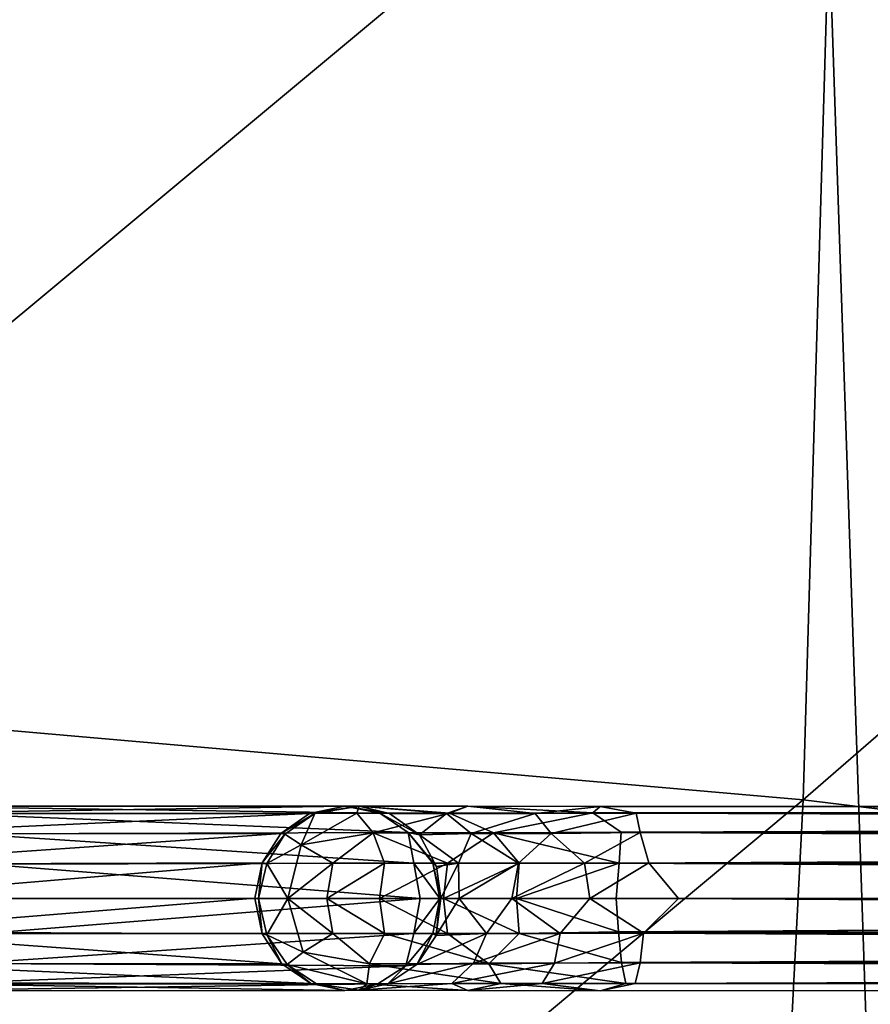
# Model space of a CAD drawing. Units: inches. Extents: x -22 to 94, y -94 to 22.
# Drawn here: x 48 to 49, y -6 to -4 of the extents above; entities that cross this region are included whole.
import ezdxf

# ---------------------------------------------------------------- set-up
doc = ezdxf.new("R2010")
doc.units = ezdxf.units.IN
doc.header["$MEASUREMENT"] = 0
doc.layers.add('SEAT-FABRIC', color=5, linetype='Continuous')
doc.layers.add('SEAT-GANGBRACKET', color=5, linetype='Continuous')

msp = doc.modelspace()

# ---------------------------------------------------------------- linework, layer by layer
at = {"layer": 'SEAT-FABRIC', "invisible_edges": 1}
msp.add_3dface([(44.8607, -11.0336, 0.689), (43.8899, 6.9828, 0.6823), (48.5685, 7.0854, 0.7386)], dxfattribs=at)
at = {"layer": 'SEAT-FABRIC'}
for points in [[(49.0801, -7.9925, 0.7773), (44.8607, -11.0336, 0.689), (48.5685, 7.0854, 0.7386)], [(48.5685, 7.0854, 0.7386), (50.7436, 6.0237, 0.8563), (49.0801, -7.9925, 0.7773)], [(48.9628, -3.6276, 14.0834), (46.9287, -3.3796, 14.5201), (46.8461, -5.3907, 14.8202)], [(46.8461, -5.3907, 14.8202), (48.9057, -5.5705, 14.3803), (48.9628, -3.6276, 14.0834)], [(50.9159, -3.8277, 13.4208), (48.9628, -3.6276, 14.0834), (48.9057, -5.5705, 14.3803)], [(48.9057, -5.5705, 14.3803), (50.5875, -5.7748, 13.8196), (50.9159, -3.8277, 13.4208)], [(46.7546, -7.364, 14.9579), (48.9057, -5.5705, 14.3803), (46.8461, -5.3907, 14.8202)], [(48.8024, -7.5745, 14.525), (48.9057, -5.5705, 14.3803), (46.7546, -7.364, 14.9579)], [(48.9057, -5.5705, 14.3803), (48.8024, -7.5745, 14.525), (50.5875, -5.7748, 13.8196)], [(50.4768, -7.8097, 13.9555), (50.5875, -5.7748, 13.8196), (48.8024, -7.5745, 14.525)]]:
    msp.add_3dface(points, dxfattribs=at)
at = {"layer": 'SEAT-GANGBRACKET'}
for points in [[(48.083, -5.5932, 2.5276), (47.331, -5.6275, 4.018), (47.3674, -5.5934, 4.0534)], [(48.0351, -5.6267, 2.514), (47.331, -5.6275, 4.018), (48.083, -5.5932, 2.5276)], [(47.3803, -5.5813, 4.1324), (48.1417, -5.5813, 2.5361), (47.3674, -5.5934, 4.0534)], [(48.1417, -5.5813, 2.5361), (48.083, -5.5932, 2.5276), (47.3674, -5.5934, 4.0534)], [(48.1999, -5.5926, 2.5407), (48.1417, -5.5813, 2.5361), (47.3803, -5.5813, 4.1324)], [(48.1999, -5.5926, 2.5407), (47.3803, -5.5813, 4.1324), (47.4739, -5.5932, 4.1104)], [(48.2474, -5.6248, 2.5543), (48.1999, -5.5926, 2.5407), (47.4739, -5.5932, 4.1104)], [(48.2474, -5.6248, 2.5543), (47.4739, -5.5932, 4.1104), (47.5143, -5.6275, 4.1409)], [(48.0351, -5.6267, 2.514), (48.083, -5.5932, 2.5276), (48.0916, -5.5933, 0.5994)], [(48.0916, -5.5933, 0.5994), (48.0417, -5.6278, 0.5919), (48.0351, -5.6267, 2.514)], [(48.0417, -5.6278, 0.5919), (48.0916, -5.5933, 0.5994), (48.069, -5.6455, 0.4312)], [(48.1889, -5.6255, 0.2631), (48.069, -5.6455, 0.4312), (48.1618, -5.5927, 0.3907)], [(48.1618, -5.5927, 0.3907), (48.069, -5.6455, 0.4312), (48.0916, -5.5933, 0.5994)], [(48.1655, -5.5809, 0.5053), (48.0916, -5.5933, 0.5994), (48.083, -5.5932, 2.5276)], [(48.1417, -5.5813, 2.5361), (48.1655, -5.5809, 0.5053), (48.083, -5.5932, 2.5276)], [(48.1618, -5.5927, 0.3907), (48.0916, -5.5933, 0.5994), (48.1655, -5.5809, 0.5053)], [(48.1417, -5.5813, 2.5361), (48.2163, -5.5936, 0.5717), (48.1655, -5.5809, 0.5053)], [(48.1999, -5.5926, 2.5407), (48.2163, -5.5936, 0.5717), (48.1417, -5.5813, 2.5361)], [(48.3159, -5.5927, 0.2082), (48.1618, -5.5927, 0.3907), (48.1655, -5.5809, 0.5053)], [(48.1618, -5.5927, 0.3907), (48.3159, -5.5927, 0.2082), (48.1889, -5.6255, 0.2631)], [(48.3464, -5.5813, 0.2587), (48.1655, -5.5809, 0.5053), (48.3113, -5.5932, 0.3786)], [(48.3159, -5.5927, 0.2082), (48.1655, -5.5809, 0.5053), (48.3464, -5.5813, 0.2587)], [(48.3113, -5.5932, 0.3786), (48.1655, -5.5809, 0.5053), (48.2163, -5.5936, 0.5717)], [(48.3159, -5.5927, 0.2082), (48.3897, -5.6255, 0.1007), (48.1889, -5.6255, 0.2631)], [(48.266, -5.6288, 0.5831), (48.2163, -5.5936, 0.5717), (48.1999, -5.5926, 2.5407)], [(48.266, -5.6288, 0.5831), (48.1999, -5.5926, 2.5407), (48.2474, -5.6248, 2.5543)], [(48.2163, -5.5936, 0.5717), (48.266, -5.6288, 0.5831), (48.3113, -5.5932, 0.3786)], [(48.3524, -5.6268, 0.4074), (48.3113, -5.5932, 0.3786), (48.266, -5.6288, 0.5831)], [(48.3113, -5.5932, 0.3786), (48.4587, -5.5932, 0.2542), (48.3464, -5.5813, 0.2587)], [(48.4587, -5.5932, 0.2542), (48.3113, -5.5932, 0.3786), (48.3524, -5.6268, 0.4074)], [(48.3464, -5.5813, 0.2587), (48.5551, -5.5921, 0.0905), (48.3159, -5.5927, 0.2082)], [(48.3897, -5.6255, 0.1007), (48.3159, -5.5927, 0.2082), (48.5551, -5.5921, 0.0905)], [(48.5671, -5.5815, 0.1459), (48.5551, -5.5921, 0.0905), (48.3464, -5.5813, 0.2587)], [(48.5671, -5.5815, 0.1459), (48.3464, -5.5813, 0.2587), (48.4587, -5.5932, 0.2542)], [(48.3524, -5.6268, 0.4074), (48.4856, -5.6268, 0.2965), (48.4587, -5.5932, 0.2542)], [(48.6023, -5.6244, 0.0345), (48.3897, -5.6255, 0.1007), (48.5551, -5.5921, 0.0905)], [(48.4587, -5.5932, 0.2542), (48.6272, -5.5927, 0.1975), (48.5671, -5.5815, 0.1459)], [(48.4587, -5.5932, 0.2542), (48.4856, -5.6268, 0.2965), (48.6272, -5.5927, 0.1975)], [(48.4856, -5.6268, 0.2965), (48.634, -5.6252, 0.2467), (48.6272, -5.5927, 0.1975)], [(58.1984, -5.581, 0.1459), (58.1552, -5.5933, 0.0807), (48.5551, -5.5921, 0.0905)], [(48.5671, -5.5815, 0.1459), (58.1984, -5.581, 0.1459), (48.5551, -5.5921, 0.0905)], [(48.6023, -5.6244, 0.0345), (48.5551, -5.5921, 0.0905), (58.1552, -5.5933, 0.0807)], [(48.5671, -5.5815, 0.1459), (58.1397, -5.5933, 0.1996), (58.1984, -5.581, 0.1459)], [(48.6272, -5.5927, 0.1975), (58.1397, -5.5933, 0.1996), (48.5671, -5.5815, 0.1459)], [(58.1552, -5.5933, 0.0807), (58.1627, -5.6278, 0.0308), (48.6023, -5.6244, 0.0345)], [(58.1318, -5.6275, 0.2492), (58.1397, -5.5933, 0.1996), (48.6272, -5.5927, 0.1975)], [(58.1318, -5.6275, 0.2492), (48.6272, -5.5927, 0.1975), (48.634, -5.6252, 0.2467)], [(47.331, -5.6275, 4.018), (48.0351, -5.6267, 2.514), (47.2993, -5.678, 4.004)], [(48.0351, -5.6267, 2.514), (48.0037, -5.6758, 2.5048), (47.2993, -5.678, 4.004)], [(47.5143, -5.6275, 4.1409), (48.2567, -5.6761, 2.6367), (48.2474, -5.6248, 2.5543)], [(48.2567, -5.6761, 2.6367), (47.5143, -5.6275, 4.1409), (47.5423, -5.6778, 4.1575)], [(48.0037, -5.6758, 2.5048), (48.0351, -5.6267, 2.514), (48.0417, -5.6278, 0.5919)], [(48.1215, -5.6761, 0.3018), (48.069, -5.6455, 0.4312), (48.1889, -5.6255, 0.2631)], [(48.1215, -5.6761, 0.3018), (48.1889, -5.6255, 0.2631), (48.2077, -5.6761, 0.1967)], [(48.1889, -5.6255, 0.2631), (48.3127, -5.6761, 0.1106), (48.2077, -5.6761, 0.1967)], [(48.3897, -5.6255, 0.1007), (48.3127, -5.6761, 0.1106), (48.1889, -5.6255, 0.2631)], [(48.2943, -5.6817, 0.6336), (48.2474, -5.6248, 2.5543), (48.2884, -5.6761, 2.4936)], [(48.2943, -5.6817, 0.6336), (48.266, -5.6288, 0.5831), (48.2474, -5.6248, 2.5543)], [(48.2884, -5.6761, 2.4936), (48.2474, -5.6248, 2.5543), (48.2567, -5.6761, 2.6367)], [(48.3524, -5.6268, 0.4074), (48.266, -5.6288, 0.5831), (48.3312, -5.6762, 0.4987)], [(48.3127, -5.6761, 0.1106), (48.3897, -5.6255, 0.1007), (48.4325, -5.6761, 0.0465)], [(48.4311, -5.6762, 0.3728), (48.3524, -5.6268, 0.4074), (48.3312, -5.6762, 0.4987)], [(48.4311, -5.6762, 0.3728), (48.4856, -5.6268, 0.2965), (48.3524, -5.6268, 0.4074)], [(48.6023, -5.6244, 0.0345), (48.5988, -5.6759, -0.0013), (48.3897, -5.6255, 0.1007)], [(48.4325, -5.6761, 0.0465), (48.3897, -5.6255, 0.1007), (48.5988, -5.6759, -0.0013)], [(48.4311, -5.6762, 0.3728), (48.5411, -5.6761, 0.3086), (48.4856, -5.6268, 0.2965)], [(48.634, -5.6252, 0.2467), (48.4856, -5.6268, 0.2965), (48.5411, -5.6761, 0.3086)], [(48.5411, -5.6761, 0.3086), (48.6483, -5.6758, 0.2802), (48.634, -5.6252, 0.2467)], [(48.5988, -5.6759, -0.0013), (48.6023, -5.6244, 0.0345), (58.1627, -5.6278, 0.0308)], [(58.1262, -5.6771, 0.281), (48.634, -5.6252, 0.2467), (48.6483, -5.6758, 0.2802)], [(58.1262, -5.6771, 0.281), (58.1318, -5.6275, 0.2492), (48.634, -5.6252, 0.2467)], [(48.0417, -5.6278, 0.5919), (48.0114, -5.6768, 0.5802), (48.0037, -5.6758, 2.5048)], [(48.069, -5.6455, 0.4312), (48.0114, -5.6768, 0.5802), (48.0417, -5.6278, 0.5919)], [(48.3312, -5.6762, 0.4987), (48.266, -5.6288, 0.5831), (48.2943, -5.6817, 0.6336)], [(58.1627, -5.6278, 0.0308), (58.1744, -5.6768, 0.0005), (48.5988, -5.6759, -0.0013)], [(48.0466, -5.7348, 0.4171), (48.0114, -5.6768, 0.5802), (48.069, -5.6455, 0.4312)], [(48.069, -5.6455, 0.4312), (48.1215, -5.6761, 0.3018), (48.0466, -5.7348, 0.4171)], [(47.9916, -5.7344, 2.5039), (47.2917, -5.735, 3.9944), (48.0037, -5.6758, 2.5048)], [(48.0037, -5.6758, 2.5048), (47.2917, -5.735, 3.9944), (47.2993, -5.678, 4.004)], [(48.2672, -5.7348, 2.6416), (48.2567, -5.6761, 2.6367), (47.5423, -5.6778, 4.1575)], [(47.9975, -5.7348, 0.5947), (47.9916, -5.7344, 2.5039), (48.0037, -5.6758, 2.5048)], [(48.0114, -5.6768, 0.5802), (47.9975, -5.7348, 0.5947), (48.0037, -5.6758, 2.5048)], [(48.0466, -5.7348, 0.4171), (47.9975, -5.7348, 0.5947), (48.0114, -5.6768, 0.5802)], [(48.1215, -5.6761, 0.3018), (48.1118, -5.7348, 0.2953), (48.0466, -5.7348, 0.4171)], [(48.2077, -5.6761, 0.1967), (48.1994, -5.7348, 0.1885), (48.1118, -5.7348, 0.2953)], [(48.1215, -5.6761, 0.3018), (48.2077, -5.6761, 0.1967), (48.1118, -5.7348, 0.2953)], [(48.1994, -5.7348, 0.1885), (48.3127, -5.6761, 0.1106), (48.3062, -5.7348, 0.1008)], [(48.3127, -5.6761, 0.1106), (48.1994, -5.7348, 0.1885), (48.2077, -5.6761, 0.1967)], [(48.3001, -5.7348, 2.4936), (48.2567, -5.6761, 2.6367), (48.2672, -5.7348, 2.6416)], [(48.2884, -5.6761, 2.4936), (48.2567, -5.6761, 2.6367), (48.3001, -5.7348, 2.4936)], [(48.3019, -5.7347, 0.6723), (48.2943, -5.6817, 0.6336), (48.2884, -5.6761, 2.4936)], [(48.2884, -5.6761, 2.4936), (48.3001, -5.7348, 2.4936), (48.3019, -5.7347, 0.6723)], [(48.3312, -5.6762, 0.4987), (48.2943, -5.6817, 0.6336), (48.3019, -5.7347, 0.6723)], [(48.3312, -5.6762, 0.4987), (48.3019, -5.7347, 0.6723), (48.3321, -5.7351, 0.5296)], [(48.428, -5.7348, 0.0357), (48.3062, -5.7348, 0.1008), (48.4325, -5.6761, 0.0465)], [(48.3127, -5.6761, 0.1106), (48.4325, -5.6761, 0.0465), (48.3062, -5.7348, 0.1008)], [(48.4311, -5.6762, 0.3728), (48.3312, -5.6762, 0.4987), (48.3321, -5.7351, 0.5296)], [(48.3321, -5.7351, 0.5296), (48.4201, -5.7351, 0.4017), (48.4311, -5.6762, 0.3728)], [(48.5411, -5.6761, 0.3086), (48.4311, -5.6762, 0.3728), (48.4201, -5.7351, 0.4017)], [(48.4201, -5.7351, 0.4017), (48.5503, -5.7351, 0.3171), (48.5411, -5.6761, 0.3086)], [(48.5988, -5.6759, -0.0013), (48.428, -5.7348, 0.0357), (48.4325, -5.6761, 0.0465)], [(48.5942, -5.7348, -0.0111), (48.428, -5.7348, 0.0357), (48.5988, -5.6759, -0.0013)], [(48.6483, -5.6758, 0.2802), (48.5411, -5.6761, 0.3086), (48.5503, -5.7351, 0.3171)], [(48.6977, -5.7348, 0.2892), (48.6483, -5.6758, 0.2802), (48.5503, -5.7351, 0.3171)], [(58.1744, -5.6768, 0.0005), (58.1599, -5.7348, -0.0134), (48.5988, -5.6759, -0.0013)], [(48.6483, -5.6758, 0.2802), (48.6977, -5.7348, 0.2892), (58.0678, -5.7348, 0.2892)], [(58.0678, -5.7348, 0.2892), (58.1262, -5.6771, 0.281), (48.6483, -5.6758, 0.2802)], [(47.5423, -5.6778, 4.1575), (47.545, -5.7348, 4.1725), (48.2672, -5.7348, 2.6416)], [(47.2917, -5.735, 3.9944), (47.9916, -5.7344, 2.5039), (47.2993, -5.7906, 4.0035)], [(47.2993, -5.7906, 4.0035), (47.9916, -5.7344, 2.5039), (48.0036, -5.7938, 2.504)], [(47.545, -5.7348, 4.1725), (47.5403, -5.7931, 4.16), (48.2672, -5.7348, 2.6416)], [(48.2672, -5.7348, 2.6416), (47.5403, -5.7931, 4.16), (48.2567, -5.7936, 2.6367)], [(47.9916, -5.7344, 2.5039), (47.9975, -5.7348, 0.5947), (48.0036, -5.7938, 2.504)], [(47.9975, -5.7348, 0.5947), (48.0116, -5.7957, 0.5828), (48.0036, -5.7938, 2.504)], [(47.9975, -5.7348, 0.5947), (48.0466, -5.7348, 0.4171), (48.0116, -5.7957, 0.5828)], [(48.0724, -5.8242, 0.423), (48.0116, -5.7957, 0.5828), (48.0466, -5.7348, 0.4171)], [(48.1215, -5.7936, 0.3018), (48.0724, -5.8242, 0.423), (48.0466, -5.7348, 0.4171)], [(48.1118, -5.7348, 0.2953), (48.1215, -5.7936, 0.3018), (48.0466, -5.7348, 0.4171)], [(48.1994, -5.7348, 0.1885), (48.2077, -5.7936, 0.1967), (48.1118, -5.7348, 0.2953)], [(48.1118, -5.7348, 0.2953), (48.2077, -5.7936, 0.1967), (48.1215, -5.7936, 0.3018)], [(48.1994, -5.7348, 0.1885), (48.3127, -5.7936, 0.1106), (48.2077, -5.7936, 0.1967)], [(48.1994, -5.7348, 0.1885), (48.3062, -5.7348, 0.1008), (48.3127, -5.7936, 0.1106)], [(48.2884, -5.7936, 2.4936), (48.3001, -5.7348, 2.4936), (48.2567, -5.7936, 2.6367)], [(48.2672, -5.7348, 2.6416), (48.2567, -5.7936, 2.6367), (48.3001, -5.7348, 2.4936)], [(48.3001, -5.7348, 2.4936), (48.2884, -5.7936, 2.4936), (48.2939, -5.7966, 0.5943)], [(48.2939, -5.7966, 0.5943), (48.3019, -5.7347, 0.6723), (48.3001, -5.7348, 2.4936)], [(48.3019, -5.7347, 0.6723), (48.2939, -5.7966, 0.5943), (48.3321, -5.7351, 0.5296)], [(48.3321, -5.7351, 0.5296), (48.2939, -5.7966, 0.5943), (48.3777, -5.7935, 0.4287)], [(48.428, -5.7348, 0.0357), (48.4325, -5.7936, 0.0465), (48.3062, -5.7348, 0.1008)], [(48.3127, -5.7936, 0.1106), (48.3062, -5.7348, 0.1008), (48.4325, -5.7936, 0.0465)], [(48.4201, -5.7351, 0.4017), (48.3321, -5.7351, 0.5296), (48.3777, -5.7935, 0.4287)], [(48.5008, -5.7935, 0.3258), (48.4201, -5.7351, 0.4017), (48.3777, -5.7935, 0.4287)], [(48.5008, -5.7935, 0.3258), (48.5503, -5.7351, 0.3171), (48.4201, -5.7351, 0.4017)], [(48.428, -5.7348, 0.0357), (48.5942, -5.7348, -0.0111), (48.5978, -5.7907, -0.0018)], [(48.428, -5.7348, 0.0357), (48.5978, -5.7907, -0.0018), (48.4325, -5.7936, 0.0465)], [(48.5503, -5.7351, 0.3171), (48.5008, -5.7935, 0.3258), (48.6393, -5.7926, 0.281)], [(48.6393, -5.7926, 0.281), (48.6977, -5.7348, 0.2892), (48.5503, -5.7351, 0.3171)], [(58.1599, -5.7348, -0.0134), (58.1718, -5.7957, 0.0007), (48.5978, -5.7907, -0.0018)], [(48.6977, -5.7348, 0.2892), (48.6393, -5.7926, 0.281), (58.1173, -5.7939, 0.2802)], [(58.1173, -5.7939, 0.2802), (58.0678, -5.7348, 0.2892), (48.6977, -5.7348, 0.2892)], [(47.2993, -5.7906, 4.0035), (48.0036, -5.7938, 2.504), (48.0364, -5.8439, 2.5128)], [(47.2993, -5.7906, 4.0035), (48.0364, -5.8439, 2.5128), (47.338, -5.8431, 4.0096)], [(48.4325, -5.7936, 0.0465), (48.5978, -5.7907, -0.0018), (48.6028, -5.8419, 0.0308)], [(48.6028, -5.8419, 0.0308), (48.5978, -5.7907, -0.0018), (58.1718, -5.7957, 0.0007)], [(47.5403, -5.7931, 4.16), (47.5142, -5.8434, 4.1388), (48.2567, -5.7936, 2.6367)], [(48.2434, -5.8473, 2.5587), (48.2567, -5.7936, 2.6367), (47.5142, -5.8434, 4.1388)], [(48.0364, -5.8439, 2.5128), (48.0036, -5.7938, 2.504), (48.0116, -5.7957, 0.5828)], [(48.0116, -5.7957, 0.5828), (48.0454, -5.8452, 0.5914), (48.0364, -5.8439, 2.5128)], [(48.0116, -5.7957, 0.5828), (48.0724, -5.8242, 0.423), (48.0454, -5.8452, 0.5914)], [(48.0724, -5.8242, 0.423), (48.1215, -5.7936, 0.3018), (48.1829, -5.8441, 0.2704)], [(48.1215, -5.7936, 0.3018), (48.2077, -5.7936, 0.1967), (48.1829, -5.8441, 0.2704)], [(48.2077, -5.7936, 0.1967), (48.3815, -5.8441, 0.1051), (48.1829, -5.8441, 0.2704)], [(48.2077, -5.7936, 0.1967), (48.3127, -5.7936, 0.1106), (48.3815, -5.8441, 0.1051)], [(48.2884, -5.7936, 2.4936), (48.2434, -5.8473, 2.5587), (48.2616, -5.845, 0.5812)], [(48.2434, -5.8473, 2.5587), (48.2884, -5.7936, 2.4936), (48.2567, -5.7936, 2.6367)], [(48.3777, -5.7935, 0.4287), (48.2939, -5.7966, 0.5943), (48.2616, -5.845, 0.5812)], [(48.3563, -5.8429, 0.4026), (48.3777, -5.7935, 0.4287), (48.2616, -5.845, 0.5812)], [(48.2616, -5.845, 0.5812), (48.2939, -5.7966, 0.5943), (48.2884, -5.7936, 2.4936)], [(48.3127, -5.7936, 0.1106), (48.4325, -5.7936, 0.0465), (48.3815, -5.8441, 0.1051)], [(48.5008, -5.7935, 0.3258), (48.3563, -5.8429, 0.4026), (48.4911, -5.8429, 0.2936)], [(48.3563, -5.8429, 0.4026), (48.5008, -5.7935, 0.3258), (48.3777, -5.7935, 0.4287)], [(48.6028, -5.8419, 0.0308), (48.3815, -5.8441, 0.1051), (48.4325, -5.7936, 0.0465)], [(48.4911, -5.8429, 0.2936), (48.6393, -5.7926, 0.281), (48.5008, -5.7935, 0.3258)], [(48.4911, -5.8429, 0.2936), (48.6337, -5.8422, 0.2492), (48.6393, -5.7926, 0.281)], [(58.1718, -5.7957, 0.0007), (58.1632, -5.8452, 0.0345), (48.6028, -5.8419, 0.0308)], [(48.6393, -5.7926, 0.281), (48.6337, -5.8422, 0.2492), (58.1315, -5.8444, 0.2467)], [(58.1315, -5.8444, 0.2467), (58.1173, -5.7939, 0.2802), (48.6393, -5.7926, 0.281)], [(48.1785, -5.8772, 0.3545), (48.0454, -5.8452, 0.5914), (48.0724, -5.8242, 0.423)], [(48.1829, -5.8441, 0.2704), (48.1785, -5.8772, 0.3545), (48.0724, -5.8242, 0.423)], [(47.338, -5.8431, 4.0096), (48.0364, -5.8439, 2.5128), (48.0851, -5.8768, 2.5236)], [(48.0851, -5.8768, 2.5236), (47.345, -5.8755, 4.077), (47.338, -5.8431, 4.0096)], [(47.5142, -5.8434, 4.1388), (47.4568, -5.8771, 4.1339), (48.2434, -5.8473, 2.5587)], [(47.4568, -5.8771, 4.1339), (48.1967, -5.8774, 2.5483), (48.2434, -5.8473, 2.5587)], [(48.0454, -5.8452, 0.5914), (48.0851, -5.8768, 2.5236), (48.0364, -5.8439, 2.5128)], [(48.0454, -5.8452, 0.5914), (48.0942, -5.8771, 0.5977), (48.0851, -5.8768, 2.5236)], [(48.0942, -5.8771, 0.5977), (48.0454, -5.8452, 0.5914), (48.1785, -5.8772, 0.3545)], [(48.1829, -5.8441, 0.2704), (48.4017, -5.8769, 0.1509), (48.1785, -5.8772, 0.3545)], [(48.1829, -5.8441, 0.2704), (48.3815, -5.8441, 0.1051), (48.4017, -5.8769, 0.1509)], [(48.1967, -5.8774, 2.5483), (48.2131, -5.8771, 0.5691), (48.2434, -5.8473, 2.5587)], [(48.3563, -5.8429, 0.4026), (48.2131, -5.8771, 0.5691), (48.32, -5.8765, 0.368)], [(48.2131, -5.8771, 0.5691), (48.3563, -5.8429, 0.4026), (48.2616, -5.845, 0.5812)], [(48.2131, -5.8771, 0.5691), (48.2616, -5.845, 0.5812), (48.2434, -5.8473, 2.5587)], [(48.4911, -5.8429, 0.2936), (48.32, -5.8765, 0.368), (48.4708, -5.8765, 0.2477)], [(48.4911, -5.8429, 0.2936), (48.3563, -5.8429, 0.4026), (48.32, -5.8765, 0.368)], [(48.3815, -5.8441, 0.1051), (48.6028, -5.8419, 0.0308), (48.6103, -5.8764, 0.0807)], [(48.6103, -5.8764, 0.0807), (48.4017, -5.8769, 0.1509), (48.3815, -5.8441, 0.1051)], [(48.4708, -5.8765, 0.2477), (48.6337, -5.8422, 0.2492), (48.4911, -5.8429, 0.2936)], [(48.6337, -5.8422, 0.2492), (48.4708, -5.8765, 0.2477), (48.6258, -5.8764, 0.1996)], [(58.1632, -5.8452, 0.0345), (48.6103, -5.8764, 0.0807), (48.6028, -5.8419, 0.0308)], [(58.1632, -5.8452, 0.0345), (58.2104, -5.8775, 0.0905), (48.6103, -5.8764, 0.0807)], [(48.6258, -5.8764, 0.1996), (58.1384, -5.8769, 0.1975), (48.6337, -5.8422, 0.2492)], [(58.1384, -5.8769, 0.1975), (58.1315, -5.8444, 0.2467), (48.6337, -5.8422, 0.2492)], [(48.1416, -5.8882, 2.5361), (47.3802, -5.8886, 4.1323), (47.345, -5.8755, 4.077)], [(48.0851, -5.8768, 2.5236), (48.1416, -5.8882, 2.5361), (47.345, -5.8755, 4.077)], [(47.3802, -5.8886, 4.1323), (48.1967, -5.8774, 2.5483), (47.4568, -5.8771, 4.1339)], [(48.1967, -5.8774, 2.5483), (47.3802, -5.8886, 4.1323), (48.1416, -5.8882, 2.5361)], [(48.0942, -5.8771, 0.5977), (48.1416, -5.8882, 2.5361), (48.0851, -5.8768, 2.5236)], [(48.0942, -5.8771, 0.5977), (48.1655, -5.888, 0.5053), (48.1416, -5.8882, 2.5361)], [(48.1785, -5.8772, 0.3545), (48.1655, -5.888, 0.5053), (48.0942, -5.8771, 0.5977)], [(48.1416, -5.8882, 2.5361), (48.1655, -5.888, 0.5053), (48.1967, -5.8774, 2.5483)], [(48.1655, -5.888, 0.5053), (48.32, -5.8765, 0.368), (48.2131, -5.8771, 0.5691)], [(48.3464, -5.8884, 0.2587), (48.32, -5.8765, 0.368), (48.1655, -5.888, 0.5053)], [(48.1967, -5.8774, 2.5483), (48.1655, -5.888, 0.5053), (48.2131, -5.8771, 0.5691)], [(48.3464, -5.8884, 0.2587), (48.1655, -5.888, 0.5053), (48.1785, -5.8772, 0.3545)], [(48.1785, -5.8772, 0.3545), (48.4017, -5.8769, 0.1509), (48.3464, -5.8884, 0.2587)], [(48.3464, -5.8884, 0.2587), (48.4708, -5.8765, 0.2477), (48.32, -5.8765, 0.368)], [(48.5671, -5.8886, 0.1459), (48.4708, -5.8765, 0.2477), (48.3464, -5.8884, 0.2587)], [(48.3464, -5.8884, 0.2587), (48.4017, -5.8769, 0.1509), (48.5671, -5.8886, 0.1459)], [(48.4017, -5.8769, 0.1509), (48.6103, -5.8764, 0.0807), (48.5671, -5.8886, 0.1459)], [(48.4708, -5.8765, 0.2477), (48.5671, -5.8886, 0.1459), (48.6258, -5.8764, 0.1996)], [(58.2104, -5.8775, 0.0905), (48.5671, -5.8886, 0.1459), (48.6103, -5.8764, 0.0807)], [(48.5671, -5.8886, 0.1459), (58.1984, -5.8881, 0.1459), (48.6258, -5.8764, 0.1996)], [(58.2104, -5.8775, 0.0905), (58.1984, -5.8881, 0.1459), (48.5671, -5.8886, 0.1459)], [(48.6258, -5.8764, 0.1996), (58.1984, -5.8881, 0.1459), (58.1384, -5.8769, 0.1975)]]:
    msp.add_3dface(points, dxfattribs=at)
at = {"layer": 'SEAT-GANGBRACKET', "invisible_edges": 1}
for points in [[(58.1599, -5.7348, -0.0134), (48.5942, -5.7348, -0.0111), (48.5988, -5.6759, -0.0013)], [(48.5942, -5.7348, -0.0111), (58.1599, -5.7348, -0.0134), (48.5978, -5.7907, -0.0018)]]:
    msp.add_3dface(points, dxfattribs=at)

doc.saveas('drawing.dxf')
